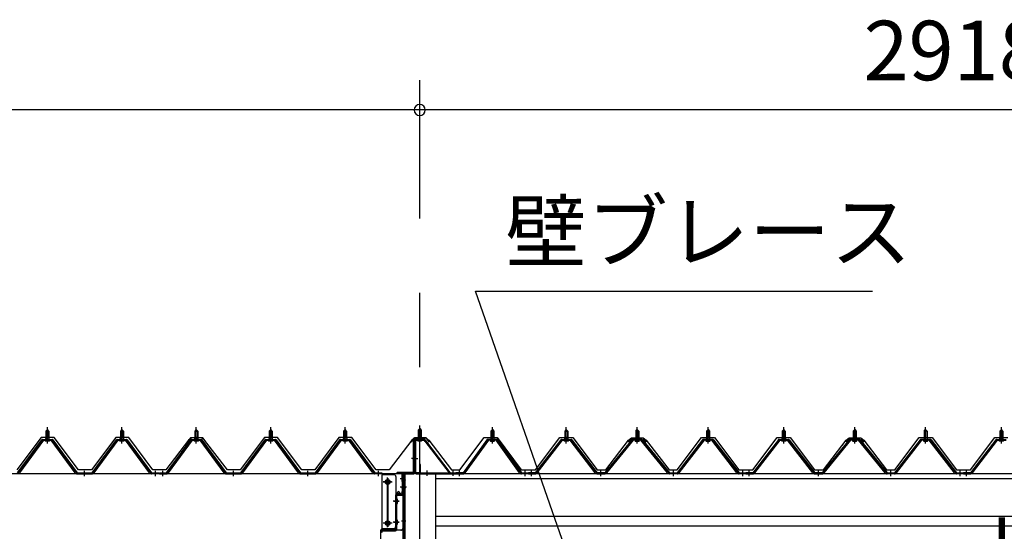
# Model space of a CAD drawing. Extents: x 868 to 32764, y 310 to 22484.
# Drawn here: x 16265 to 18911, y 8513 to 9889 of the extents above; entities that cross this region are included whole.
import ezdxf

# ---------------------------------------------------------------- set-up
doc = ezdxf.new("R2010")
doc.units = 0
doc.header["$LTSCALE"] = 80
doc.linetypes.add('1PL-M', pattern=[15, 12, -1, 1, -1])
doc.linetypes.add('CENTER2', pattern=[20, 12.5, -2.5, 2.5, -2.5])
doc.layers.get('0').update_dxf_attribs({"linetype": 'CONTINUOUS'})
for name, color, linetype in [('0-ケラバ水切り前左右', 191, 'CONTINUOUS'), ('0-パネル受けフレ-ム88-I', 3, 'CONTINUOUS'), ('0-パネル受けフレ-ムB-N', 1, 'CONTINUOUS'), ('0-ヨドル-フ88', 2, 'CONTINUOUS'), ('0-ヨドル-フ88前', 2, 'CONTINUOUS'), ('0-上枠62前左右', 1, 'CONTINUOUS'), ('0-桁取付金具P左右', 1, 'CONTINUOUS'), ('1-桁P28', 4, 'CONTINUOUS'), ('1-梁P取付金具A左右', 1, 'CONTINUOUS'), ('1-梁P後左右', 4, 'CONTINUOUS'), ('2-0', 7, 'CONTINUOUS'), ('SUNPOU', 4, 'CONTINUOUS')]:
    doc.layers.add(name, color=color, linetype=linetype)
doc.styles.get("Standard").update_dxf_attribs({"font": 'txt', "bigfont": 'BIGFONT'})

msp = doc.modelspace()

# ---------------------------------------------------------------- linework, layer by layer
at = {"color": 0, "linetype": 'BYBLOCK'}
for start, end in [(0, 180), (0, 180), (180, 0), (180, 0)]:
    msp.add_arc((17340, 9646.4), 15, start, end, dxfattribs=at)
at = {"layer": '0-ケラバ水切り前左右'}
for p, q in [((17323, 8672), (17323, 8759.5)), ((17324, 8672), (17324, 8759.5)), ((17352, 8761.5), (17325, 8761.5)), ((17352, 8760.5), (17325, 8760.5)), ((17352, 8760.5), (17352, 8761.5)), ((17322, 8671), (17279.5, 8671)), ((17322, 8670), (17279.5, 8670)), ((17291.5, 8669), (17279.5, 8669)), ((17292.5, 8647.5), (17292.5, 8668)), ((17293.5, 8647.5), (17293.5, 8668)), ((17294.5, 8652.5), (17293.5, 8652.5)), ((17294.5, 8647.5), (17294.5, 8652.5))]:
    msp.add_line(p, q, dxfattribs=at)
at = {"layer": '0-ケラバ水切り前左右', "color": 6, "linetype": '1PL-M'}
for p, q in [((17337, 8755.5), (17337, 8766.5)), ((17318, 8710), (17329, 8710)), ((17298.5, 8654.5), (17287.5, 8654.5))]:
    msp.add_line(p, q, dxfattribs=at)
at = {"layer": '0-ケラバ水切り前左右'}
for centre, radius, start, end in [((17325, 8759.5), 2, 90, 180), ((17325, 8759.5), 1, 90, 180), ((17279.5, 8670), 1, 90, 270), ((17291.5, 8668), 2, 0, 90), ((17291.5, 8668), 1, 0, 90), ((17322, 8672), 1, 270, 0), ((17322, 8672), 2, 270, 0), ((17293.5, 8647.5), 1, 180, 0)]:
    msp.add_arc(centre, radius, start, end, dxfattribs=at)
at = {"layer": '0-パネル受けフレ-ム88-I'}
for p, q in [((16339.6, 8786.9), (16335.6, 8782.9)), ((16343.6, 8782.9), (16339.6, 8786.9)), ((16539.6, 8786.9), (16535.6, 8782.9)), ((16543.6, 8782.9), (16539.6, 8786.9)), ((16739.6, 8786.9), (16735.6, 8782.9)), ((16743.6, 8782.9), (16739.6, 8786.9)), ((16939.6, 8786.9), (16935.6, 8782.9)), ((16943.6, 8782.9), (16939.6, 8786.9)), ((17139.6, 8786.9), (17135.6, 8782.9)), ((17143.6, 8782.9), (17139.6, 8786.9)), ((17531.3, 8782.9), (17535.3, 8786.9)), ((17535.3, 8786.9), (17539.3, 8782.9)), ((17733.8, 8786.9), (17729.8, 8782.9)), ((17737.8, 8782.9), (17733.8, 8786.9)), ((17920.3, 8782.9), (17924.3, 8786.9)), ((17924.3, 8786.9), (17928.3, 8782.9)), ((18110.8, 8782.9), (18114.8, 8786.9)), ((18114.8, 8786.9), (18118.8, 8782.9)), ((18318.3, 8786.9), (18314.3, 8782.9)), ((18322.3, 8782.9), (18318.3, 8786.9)), ((18504.8, 8782.9), (18508.8, 8786.9)), ((18508.8, 8786.9), (18512.8, 8782.9)), ((18695.3, 8782.9), (18699.3, 8786.9)), ((18699.3, 8786.9), (18703.3, 8782.9)), ((18902.8, 8786.9), (18898.8, 8782.9)), ((18906.8, 8782.9), (18902.8, 8786.9)), ((16259.6, 8670.2), (16324.9, 8759.3)), ((16261.4, 8668.8), (16326.7, 8757.9)), ((16265.1, 8670), (16329.6, 8757.9)), ((16326.7, 8760.2), (16352.4, 8760.2)), ((16326.7, 8757.9), (16352.4, 8757.9)), ((16345.5, 8761.2), (16333.7, 8761.2)), ((16333.7, 8761.2), (16333.7, 8760.2)), ((16335.3, 8765.2), (16335.3, 8761.2)), ((16343.8, 8765.2), (16335.3, 8765.2)), ((16335.6, 8782.9), (16335.6, 8765.2)), ((16335.6, 8782.9), (16343.6, 8782.9)), ((16336.6, 8782.9), (16336.2, 8783.5)), ((16336.6, 8782.9), (16336.6, 8765.2)), ((16342.6, 8782.9), (16342.9, 8783.5)), ((16342.6, 8782.9), (16342.6, 8765.2)), ((16343.6, 8782.9), (16343.6, 8765.2)), ((16343.8, 8765.2), (16343.8, 8761.2)), ((16345.5, 8760.2), (16345.5, 8761.2)), ((16414.1, 8670), (16349.6, 8757.9)), ((16352.4, 8757.9), (16417.7, 8668.8)), ((16354.3, 8759.3), (16419.6, 8670.2)), ((16459.6, 8670.2), (16524.9, 8759.3)), ((16461.4, 8668.8), (16526.7, 8757.9)), ((16465.1, 8670), (16529.6, 8757.9)), ((16526.7, 8760.2), (16552.4, 8760.2)), ((16526.7, 8757.9), (16552.4, 8757.9)), ((16545.5, 8761.2), (16533.7, 8761.2)), ((16533.7, 8761.2), (16533.7, 8760.2)), ((16535.3, 8765.2), (16535.3, 8761.2)), ((16543.8, 8765.2), (16535.3, 8765.2)), ((16535.6, 8782.9), (16535.6, 8765.2)), ((16535.6, 8782.9), (16543.6, 8782.9)), ((16536.6, 8782.9), (16536.2, 8783.5)), ((16536.6, 8782.9), (16536.6, 8765.2)), ((16542.6, 8782.9), (16542.9, 8783.5)), ((16542.6, 8782.9), (16542.6, 8765.2)), ((16543.6, 8782.9), (16543.6, 8765.2)), ((16543.8, 8765.2), (16543.8, 8761.2)), ((16545.5, 8760.2), (16545.5, 8761.2)), ((16614.1, 8670), (16549.6, 8757.9)), ((16552.4, 8757.9), (16617.7, 8668.8)), ((16554.3, 8759.3), (16619.6, 8670.2)), ((16659.6, 8670.2), (16724.9, 8759.3)), ((16661.4, 8668.8), (16726.7, 8757.9)), ((16665.1, 8670), (16729.6, 8757.9)), ((16726.7, 8760.2), (16752.4, 8760.2)), ((16726.7, 8757.9), (16752.4, 8757.9)), ((16745.5, 8761.2), (16733.7, 8761.2)), ((16733.7, 8761.2), (16733.7, 8760.2)), ((16735.3, 8765.2), (16735.3, 8761.2)), ((16743.8, 8765.2), (16735.3, 8765.2)), ((16735.6, 8782.9), (16735.6, 8765.2)), ((16735.6, 8782.9), (16743.6, 8782.9)), ((16736.6, 8782.9), (16736.2, 8783.5)), ((16736.6, 8782.9), (16736.6, 8765.2)), ((16742.6, 8782.9), (16742.9, 8783.5)), ((16742.6, 8782.9), (16742.6, 8765.2)), ((16743.6, 8782.9), (16743.6, 8765.2)), ((16743.8, 8765.2), (16743.8, 8761.2)), ((16745.5, 8760.2), (16745.5, 8761.2)), ((16814.1, 8670), (16749.6, 8757.9)), ((16752.4, 8757.9), (16817.7, 8668.8)), ((16754.3, 8759.3), (16819.6, 8670.2)), ((16859.6, 8670.2), (16924.9, 8759.3)), ((16861.4, 8668.8), (16926.7, 8757.9)), ((16865.1, 8670), (16929.6, 8757.9)), ((16926.7, 8760.2), (16952.4, 8760.2)), ((16926.7, 8757.9), (16952.4, 8757.9)), ((16945.5, 8761.2), (16933.7, 8761.2)), ((16933.7, 8761.2), (16933.7, 8760.2)), ((16935.3, 8765.2), (16935.3, 8761.2)), ((16943.8, 8765.2), (16935.3, 8765.2)), ((16935.6, 8782.9), (16935.6, 8765.2)), ((16935.6, 8782.9), (16943.6, 8782.9)), ((16936.6, 8782.9), (16936.2, 8783.5)), ((16936.6, 8782.9), (16936.6, 8765.2)), ((16942.6, 8782.9), (16942.9, 8783.5)), ((16942.6, 8782.9), (16942.6, 8765.2)), ((16943.6, 8782.9), (16943.6, 8765.2)), ((16943.8, 8765.2), (16943.8, 8761.2)), ((16945.5, 8760.2), (16945.5, 8761.2)), ((17014.1, 8670), (16949.6, 8757.9)), ((16952.4, 8757.9), (17017.7, 8668.8)), ((16954.3, 8759.3), (17019.6, 8670.2)), ((17059.6, 8670.2), (17124.9, 8759.3)), ((17061.4, 8668.8), (17126.7, 8757.9)), ((17065.1, 8670), (17129.6, 8757.9)), ((17126.7, 8760.2), (17152.4, 8760.2)), ((17126.7, 8757.9), (17152.4, 8757.9)), ((17145.5, 8761.2), (17133.7, 8761.2)), ((17133.7, 8761.2), (17133.7, 8760.2)), ((17135.3, 8765.2), (17135.3, 8761.2)), ((17143.8, 8765.2), (17135.3, 8765.2)), ((17135.6, 8782.9), (17135.6, 8765.2)), ((17135.6, 8782.9), (17143.6, 8782.9)), ((17136.6, 8782.9), (17136.2, 8783.5)), ((17136.6, 8782.9), (17136.6, 8765.2)), ((17142.6, 8782.9), (17142.9, 8783.5)), ((17142.6, 8782.9), (17142.6, 8765.2)), ((17143.6, 8782.9), (17143.6, 8765.2)), ((17143.8, 8765.2), (17143.8, 8761.2)), ((17145.5, 8760.2), (17145.5, 8761.2)), ((17214.1, 8670), (17149.6, 8757.9)), ((17152.4, 8757.9), (17217.7, 8668.8)), ((17154.3, 8759.3), (17219.6, 8670.2)), ((17520.6, 8759.3), (17457, 8670.2)), ((17522.4, 8757.9), (17458.9, 8668.8)), ((17462.5, 8670), (17525.3, 8757.9)), ((17548.1, 8760.2), (17522.4, 8760.2)), ((17548.1, 8757.9), (17522.4, 8757.9)), ((17529.4, 8760.2), (17529.4, 8761.2)), ((17529.4, 8761.2), (17541.2, 8761.2)), ((17531, 8765.2), (17531, 8761.2)), ((17531, 8765.2), (17539.5, 8765.2)), ((17531.3, 8782.9), (17531.3, 8765.2)), ((17539.3, 8782.9), (17531.3, 8782.9)), ((17532.3, 8782.9), (17531.9, 8783.5)), ((17532.3, 8782.9), (17532.3, 8765.2)), ((17538.3, 8782.9), (17538.6, 8783.5)), ((17538.3, 8782.9), (17538.3, 8765.2)), ((17539.3, 8782.9), (17539.3, 8765.2)), ((17539.5, 8765.2), (17539.5, 8761.2)), ((17541.2, 8761.2), (17541.2, 8760.2)), ((17608, 8670), (17545.3, 8757.9)), ((17548.1, 8757.9), (17611.7, 8668.8)), ((17550, 8759.3), (17613.5, 8670.2)), ((17719.1, 8759.3), (17650.5, 8670.2)), ((17720.9, 8757.9), (17652.4, 8668.8)), ((17656, 8670), (17723.8, 8757.9)), ((17720.9, 8760.2), (17746.6, 8760.2)), ((17720.9, 8757.9), (17746.6, 8757.9)), ((17739.7, 8761.2), (17727.9, 8761.2)), ((17727.9, 8761.2), (17727.9, 8760.2)), ((17729.5, 8765.2), (17729.5, 8761.2)), ((17738, 8765.2), (17729.5, 8765.2)), ((17729.8, 8782.9), (17729.8, 8765.2)), ((17729.8, 8782.9), (17737.8, 8782.9)), ((17730.8, 8782.9), (17730.4, 8783.5)), ((17730.8, 8782.9), (17730.8, 8765.2)), ((17736.8, 8782.9), (17737.1, 8783.5)), ((17736.8, 8782.9), (17736.8, 8765.2)), ((17737.8, 8782.9), (17737.8, 8765.2)), ((17738, 8765.2), (17738, 8761.2)), ((17739.7, 8760.2), (17739.7, 8761.2)), ((17811.5, 8670), (17743.8, 8757.9)), ((17746.6, 8757.9), (17815.2, 8668.8)), ((17748.5, 8759.3), (17817, 8670.2)), ((17909.6, 8759.3), (17837, 8670.2)), ((17911.4, 8757.9), (17838.9, 8668.8)), ((17842.5, 8670), (17914.3, 8757.9)), ((17937.1, 8760.2), (17911.4, 8760.2)), ((17937.1, 8757.9), (17911.4, 8757.9)), ((17918.4, 8760.2), (17918.4, 8761.2)), ((17918.4, 8761.2), (17930.2, 8761.2)), ((17920, 8765.2), (17920, 8761.2)), ((17920, 8765.2), (17928.5, 8765.2)), ((17920.3, 8782.9), (17920.3, 8765.2)), ((17928.3, 8782.9), (17920.3, 8782.9)), ((17921.3, 8782.9), (17920.9, 8783.5)), ((17921.3, 8782.9), (17921.3, 8765.2)), ((17927.3, 8782.9), (17927.6, 8783.5)), ((17927.3, 8782.9), (17927.3, 8765.2)), ((17928.3, 8782.9), (17928.3, 8765.2)), ((17928.5, 8765.2), (17928.5, 8761.2)), ((17930.2, 8761.2), (17930.2, 8760.2)), ((18006, 8670), (17934.3, 8757.9)), ((17937.1, 8757.9), (18009.7, 8668.8)), ((17939, 8759.3), (18011.5, 8670.2)), ((18100.1, 8759.3), (18031.5, 8670.2)), ((18101.9, 8757.9), (18033.4, 8668.8)), ((18037, 8670), (18104.8, 8757.9)), ((18127.6, 8760.2), (18101.9, 8760.2)), ((18127.6, 8757.9), (18101.9, 8757.9)), ((18108.9, 8760.2), (18108.9, 8761.2)), ((18108.9, 8761.2), (18120.7, 8761.2)), ((18110.5, 8765.2), (18110.5, 8761.2)), ((18110.5, 8765.2), (18119, 8765.2)), ((18110.8, 8782.9), (18110.8, 8765.2)), ((18118.8, 8782.9), (18110.8, 8782.9)), ((18111.8, 8782.9), (18111.4, 8783.5)), ((18111.8, 8782.9), (18111.8, 8765.2)), ((18117.8, 8782.9), (18118.1, 8783.5)), ((18117.8, 8782.9), (18117.8, 8765.2)), ((18118.8, 8782.9), (18118.8, 8765.2)), ((18119, 8765.2), (18119, 8761.2)), ((18120.7, 8761.2), (18120.7, 8760.2)), ((18192.5, 8670), (18124.8, 8757.9)), ((18127.6, 8757.9), (18196.2, 8668.8)), ((18129.5, 8759.3), (18198, 8670.2)), ((18303.6, 8759.3), (18235, 8670.2)), ((18305.4, 8757.9), (18236.9, 8668.8)), ((18240.5, 8670), (18308.3, 8757.9)), ((18305.4, 8760.2), (18331.1, 8760.2)), ((18305.4, 8757.9), (18331.1, 8757.9)), ((18324.2, 8761.2), (18312.4, 8761.2)), ((18312.4, 8761.2), (18312.4, 8760.2)), ((18314, 8765.2), (18314, 8761.2)), ((18322.5, 8765.2), (18314, 8765.2)), ((18314.3, 8782.9), (18314.3, 8765.2)), ((18314.3, 8782.9), (18322.3, 8782.9)), ((18315.3, 8782.9), (18314.9, 8783.5)), ((18315.3, 8782.9), (18315.3, 8765.2)), ((18321.3, 8782.9), (18321.6, 8783.5)), ((18321.3, 8782.9), (18321.3, 8765.2)), ((18322.3, 8782.9), (18322.3, 8765.2)), ((18322.5, 8765.2), (18322.5, 8761.2)), ((18324.2, 8760.2), (18324.2, 8761.2)), ((18396, 8670), (18328.3, 8757.9)), ((18331.1, 8757.9), (18399.7, 8668.8)), ((18333, 8759.3), (18401.5, 8670.2)), ((18494.1, 8759.3), (18421.5, 8670.2)), ((18495.9, 8757.9), (18423.4, 8668.8)), ((18427, 8670), (18498.8, 8757.9)), ((18521.6, 8760.2), (18495.9, 8760.2)), ((18521.6, 8757.9), (18495.9, 8757.9)), ((18502.9, 8760.2), (18502.9, 8761.2)), ((18502.9, 8761.2), (18514.7, 8761.2)), ((18504.5, 8765.2), (18504.5, 8761.2)), ((18504.5, 8765.2), (18513, 8765.2)), ((18504.8, 8782.9), (18504.8, 8765.2)), ((18512.8, 8782.9), (18504.8, 8782.9)), ((18505.8, 8782.9), (18505.4, 8783.5)), ((18505.8, 8782.9), (18505.8, 8765.2)), ((18511.8, 8782.9), (18512.1, 8783.5)), ((18511.8, 8782.9), (18511.8, 8765.2)), ((18512.8, 8782.9), (18512.8, 8765.2)), ((18513, 8765.2), (18513, 8761.2)), ((18514.7, 8761.2), (18514.7, 8760.2)), ((18590.5, 8670), (18518.8, 8757.9)), ((18521.6, 8757.9), (18594.2, 8668.8)), ((18523.5, 8759.3), (18596, 8670.2)), ((18684.6, 8759.3), (18616, 8670.2)), ((18686.4, 8757.9), (18617.9, 8668.8)), ((18621.5, 8670), (18689.3, 8757.9)), ((18712.1, 8760.2), (18686.4, 8760.2)), ((18712.1, 8757.9), (18686.4, 8757.9)), ((18693.4, 8760.2), (18693.4, 8761.2)), ((18693.4, 8761.2), (18705.2, 8761.2)), ((18695, 8765.2), (18695, 8761.2)), ((18695, 8765.2), (18703.5, 8765.2)), ((18695.3, 8782.9), (18695.3, 8765.2)), ((18703.3, 8782.9), (18695.3, 8782.9)), ((18696.3, 8782.9), (18695.9, 8783.5)), ((18696.3, 8782.9), (18696.3, 8765.2)), ((18702.3, 8782.9), (18702.6, 8783.5)), ((18702.3, 8782.9), (18702.3, 8765.2)), ((18703.3, 8782.9), (18703.3, 8765.2)), ((18703.5, 8765.2), (18703.5, 8761.2)), ((18705.2, 8761.2), (18705.2, 8760.2)), ((18777, 8670), (18709.3, 8757.9)), ((18712.1, 8757.9), (18780.7, 8668.8)), ((18714, 8759.3), (18782.5, 8670.2)), ((18888.1, 8759.3), (18819.5, 8670.2)), ((18889.9, 8757.9), (18821.4, 8668.8)), ((18825, 8670), (18892.8, 8757.9)), ((18889.9, 8760.2), (18915.6, 8760.2)), ((18889.9, 8757.9), (18915.6, 8757.9)), ((18908.7, 8761.2), (18896.9, 8761.2)), ((18896.9, 8761.2), (18896.9, 8760.2)), ((18898.5, 8765.2), (18898.5, 8761.2)), ((18907, 8765.2), (18898.5, 8765.2)), ((18898.8, 8782.9), (18898.8, 8765.2)), ((18898.8, 8782.9), (18906.8, 8782.9)), ((18899.8, 8782.9), (18899.4, 8783.5)), ((18899.8, 8782.9), (18899.8, 8765.2)), ((18905.8, 8782.9), (18906.1, 8783.5)), ((18905.8, 8782.9), (18905.8, 8765.2)), ((18906.8, 8782.9), (18906.8, 8765.2)), ((18907, 8765.2), (18907, 8761.2)), ((18908.7, 8760.2), (18908.7, 8761.2)), ((16344.6, 8755.9), (16334.6, 8755.9)), ((16544.6, 8755.9), (16534.6, 8755.9)), ((16744.6, 8755.9), (16734.6, 8755.9)), ((16944.6, 8755.9), (16934.6, 8755.9)), ((17144.6, 8755.9), (17134.6, 8755.9)), ((17530.3, 8755.9), (17540.3, 8755.9)), ((17738.8, 8755.9), (17728.8, 8755.9)), ((17919.3, 8755.9), (17929.3, 8755.9)), ((18109.8, 8755.9), (18119.8, 8755.9)), ((18323.3, 8755.9), (18313.3, 8755.9)), ((18503.8, 8755.9), (18513.8, 8755.9)), ((18694.3, 8755.9), (18704.3, 8755.9)), ((18907.8, 8755.9), (18897.8, 8755.9)), ((16419.6, 8667.9), (16418.1, 8667.9)), ((16419.6, 8670.2), (16459.6, 8670.2)), ((16419.6, 8667.9), (16459.6, 8667.9)), ((16435.6, 8667.9), (16435.6, 8670.2)), ((16443.6, 8667.9), (16443.6, 8670.2)), ((16459.6, 8667.9), (16461.1, 8667.9)), ((16619.6, 8667.9), (16618.1, 8667.9)), ((16619.6, 8670.2), (16638.6, 8670.2)), ((16638.6, 8667.9), (16619.6, 8667.9)), ((16625.6, 8667.9), (16625.6, 8670.2)), ((16633.6, 8667.9), (16633.6, 8670.2)), ((16638.6, 8670.2), (16638.6, 8667.9)), ((16640.6, 8670.2), (16659.6, 8670.2)), ((16640.6, 8667.9), (16640.6, 8670.2)), ((16640.6, 8667.9), (16659.6, 8667.9)), ((16645.6, 8667.9), (16645.6, 8670.2)), ((16653.6, 8667.9), (16653.6, 8670.2)), ((16659.6, 8667.9), (16661.1, 8667.9)), ((16819.6, 8667.9), (16818.1, 8667.9)), ((16819.6, 8670.2), (16859.6, 8670.2)), ((16819.6, 8667.9), (16859.6, 8667.9)), ((16835.6, 8667.9), (16835.6, 8670.2)), ((16843.6, 8667.9), (16843.6, 8670.2)), ((16859.6, 8667.9), (16861.1, 8667.9)), ((17019.6, 8667.9), (17018.1, 8667.9)), ((17019.6, 8670.2), (17059.6, 8670.2)), ((17019.6, 8667.9), (17059.6, 8667.9)), ((17035.6, 8667.9), (17035.6, 8670.2)), ((17043.6, 8667.9), (17043.6, 8670.2)), ((17059.6, 8667.9), (17061.1, 8667.9)), ((17219.6, 8667.9), (17218.1, 8667.9)), ((17219.6, 8670.2), (17238.6, 8670.2)), ((17238.6, 8667.9), (17219.6, 8667.9)), ((17225.6, 8667.9), (17225.6, 8670.2)), ((17233.6, 8667.9), (17233.6, 8670.2)), ((17238.6, 8670.2), (17238.6, 8667.9)), ((17457, 8670.2), (17438, 8670.2)), ((17438, 8670.2), (17438, 8667.9)), ((17438, 8667.9), (17457, 8667.9)), ((17443, 8667.9), (17443, 8670.2)), ((17451, 8667.9), (17451, 8670.2)), ((17457, 8667.9), (17458.5, 8667.9)), ((17613.5, 8667.9), (17612, 8667.9)), ((17613.5, 8670.2), (17632.5, 8670.2)), ((17632.5, 8667.9), (17613.5, 8667.9)), ((17619.5, 8667.9), (17619.5, 8670.2)), ((17627.5, 8667.9), (17627.5, 8670.2)), ((17650.5, 8670.2), (17632, 8670.2)), ((17632, 8667.9), (17632, 8670.2)), ((17632, 8667.9), (17650.5, 8667.9)), ((17632.5, 8670.2), (17632.5, 8667.9)), ((17636.5, 8667.9), (17636.5, 8670.2)), ((17644.5, 8667.9), (17644.5, 8670.2)), ((17650.5, 8667.9), (17652, 8667.9)), ((17817, 8667.9), (17815.5, 8667.9)), ((17837, 8670.2), (17817, 8670.2)), ((17817, 8667.9), (17837, 8667.9)), ((17823, 8667.9), (17823, 8670.2)), ((17831, 8667.9), (17831, 8670.2)), ((17837, 8667.9), (17838.5, 8667.9)), ((18011.5, 8667.9), (18010, 8667.9)), ((18011.5, 8670.2), (18031.5, 8670.2)), ((18031.5, 8667.9), (18011.5, 8667.9)), ((18017.5, 8667.9), (18017.5, 8670.2)), ((18025.5, 8667.9), (18025.5, 8670.2)), ((18031.5, 8667.9), (18033, 8667.9)), ((18198, 8667.9), (18196.5, 8667.9)), ((18198, 8670.2), (18216.5, 8670.2)), ((18216.5, 8667.9), (18198, 8667.9)), ((18204, 8667.9), (18204, 8670.2)), ((18212, 8667.9), (18212, 8670.2)), ((18216.5, 8667.9), (18216.5, 8670.2)), ((18235, 8670.2), (18216.5, 8670.2)), ((18216.5, 8667.9), (18216.5, 8670.2)), ((18216.5, 8667.9), (18235, 8667.9)), ((18221, 8667.9), (18221, 8670.2)), ((18229, 8667.9), (18229, 8670.2)), ((18235, 8667.9), (18236.5, 8667.9)), ((18401.5, 8667.9), (18400, 8667.9)), ((18421.5, 8670.2), (18401.5, 8670.2)), ((18401.5, 8667.9), (18421.5, 8667.9)), ((18407.5, 8667.9), (18407.5, 8670.2)), ((18415.5, 8667.9), (18415.5, 8670.2)), ((18421.5, 8667.9), (18423, 8667.9)), ((18596, 8667.9), (18594.5, 8667.9)), ((18596, 8670.2), (18616, 8670.2)), ((18616, 8667.9), (18596, 8667.9)), ((18602, 8667.9), (18602, 8670.2)), ((18610, 8667.9), (18610, 8670.2)), ((18616, 8667.9), (18617.5, 8667.9)), ((18782.5, 8667.9), (18781, 8667.9)), ((18782.5, 8670.2), (18801, 8670.2)), ((18801, 8667.9), (18782.5, 8667.9)), ((18788.5, 8667.9), (18788.5, 8670.2)), ((18796.5, 8667.9), (18796.5, 8670.2)), ((18801, 8667.9), (18801, 8670.2)), ((18819.5, 8670.2), (18801, 8670.2)), ((18801, 8667.9), (18801, 8670.2)), ((18801, 8667.9), (18819.5, 8667.9)), ((18805.5, 8667.9), (18805.5, 8670.2)), ((18813.5, 8667.9), (18813.5, 8670.2)), ((18819.5, 8667.9), (18821, 8667.9))]:
    msp.add_line(p, q, dxfattribs=at)
at = {"layer": '0-パネル受けフレ-ム88-I', "color": 6, "linetype": '1PL-M'}
for p, q in [((16339.6, 8749.6), (16339.6, 8792.9)), ((16539.6, 8749.6), (16539.6, 8792.9)), ((16739.6, 8749.6), (16739.6, 8792.9)), ((16939.6, 8749.6), (16939.6, 8792.9)), ((17139.6, 8749.6), (17139.6, 8792.9)), ((17535.3, 8749.6), (17535.3, 8792.9)), ((17733.8, 8749.6), (17733.8, 8792.9)), ((17924.3, 8749.6), (17924.3, 8792.9)), ((18114.8, 8749.6), (18114.8, 8792.9)), ((18318.3, 8749.6), (18318.3, 8792.9)), ((18508.8, 8749.6), (18508.8, 8792.9)), ((18699.3, 8749.6), (18699.3, 8792.9)), ((18902.8, 8749.6), (18902.8, 8792.9)), ((16439.6, 8661.9), (16439.6, 8676.2)), ((16629.6, 8661.9), (16629.6, 8676.2)), ((16649.6, 8661.9), (16649.6, 8676.2)), ((16839.6, 8661.9), (16839.6, 8676.2)), ((17039.6, 8661.9), (17039.6, 8676.2)), ((17229.6, 8661.9), (17229.6, 8676.2)), ((17447, 8661.9), (17447, 8676.2)), ((17623.5, 8661.9), (17623.5, 8676.2)), ((17640.5, 8661.9), (17640.5, 8676.2)), ((17827, 8661.9), (17827, 8676.2)), ((18021.5, 8661.9), (18021.5, 8676.2)), ((18208, 8661.9), (18208, 8676.2)), ((18225, 8661.9), (18225, 8676.2)), ((18411.5, 8661.9), (18411.5, 8676.2)), ((18606, 8661.9), (18606, 8676.2)), ((18792.5, 8661.9), (18792.5, 8676.2)), ((18809.5, 8661.9), (18809.5, 8676.2))]:
    msp.add_line(p, q, dxfattribs=at)
at = {"layer": '0-パネル受けフレ-ム88-I'}
for centre, radius, start, end in [((16326.7, 8757.9), 2.3, 90, 143.1301), ((16334.6, 8756.9), 1, 90, 270), ((16344.6, 8756.9), 1, 270, 90), ((16352.4, 8757.9), 2.3, 36.8699, 90), ((16526.7, 8757.9), 2.3, 90, 143.1301), ((16534.6, 8756.9), 1, 90, 270), ((16544.6, 8756.9), 1, 270, 90), ((16552.4, 8757.9), 2.3, 36.8699, 90), ((16726.7, 8757.9), 2.3, 90, 143.1301), ((16734.6, 8756.9), 1, 90, 270), ((16744.6, 8756.9), 1, 270, 90), ((16752.4, 8757.9), 2.3, 36.8699, 90), ((16926.7, 8757.9), 2.3, 90, 143.1301), ((16934.6, 8756.9), 1, 90, 270), ((16944.6, 8756.9), 1, 270, 90), ((16952.4, 8757.9), 2.3, 36.8699, 90), ((17126.7, 8757.9), 2.3, 90, 143.1301), ((17134.6, 8756.9), 1, 90, 270), ((17144.6, 8756.9), 1, 270, 90), ((17152.4, 8757.9), 2.3, 36.8699, 90), ((17522.4, 8757.9), 2.3, 90, 143.1301), ((17530.3, 8756.9), 1, 90, 270), ((17540.3, 8756.9), 1, 270, 90), ((17548.1, 8757.9), 2.3, 36.8699, 90), ((17720.9, 8757.9), 2.3, 90, 143.1301), ((17728.8, 8756.9), 1, 90, 270), ((17738.8, 8756.9), 1, 270, 90), ((17746.6, 8757.9), 2.3, 36.8699, 90), ((17911.4, 8757.9), 2.3, 90, 143.1301), ((17919.3, 8756.9), 1, 90, 270), ((17929.3, 8756.9), 1, 270, 90), ((17937.1, 8757.9), 2.3, 36.8699, 90), ((18101.9, 8757.9), 2.3, 90, 143.1301), ((18109.8, 8756.9), 1, 90, 270), ((18119.8, 8756.9), 1, 270, 90), ((18127.6, 8757.9), 2.3, 36.8699, 90), ((18305.4, 8757.9), 2.3, 90, 143.1301), ((18313.3, 8756.9), 1, 90, 270), ((18323.3, 8756.9), 1, 270, 90), ((18331.1, 8757.9), 2.3, 36.8699, 90), ((18495.9, 8757.9), 2.3, 90, 143.1301), ((18503.8, 8756.9), 1, 90, 270), ((18513.8, 8756.9), 1, 270, 90), ((18521.6, 8757.9), 2.3, 36.8699, 90), ((18686.4, 8757.9), 2.3, 90, 143.1301), ((18694.3, 8756.9), 1, 90, 270), ((18704.3, 8756.9), 1, 270, 90), ((18712.1, 8757.9), 2.3, 36.8699, 90), ((18889.9, 8757.9), 2.3, 90, 143.1301), ((18897.8, 8756.9), 1, 90, 270), ((18907.8, 8756.9), 1, 270, 90), ((16418.1, 8672.9), 5, 216.2474, 270), ((16419.6, 8670.2), 2.3, 216.2474, 270), ((16459.6, 8670.2), 2.3, 270, 323.7526), ((16461.1, 8672.9), 5, 270, 323.7526), ((16618.1, 8672.9), 5, 216.2474, 270), ((16619.6, 8670.2), 2.3, 216.2474, 270), ((16659.6, 8670.2), 2.3, 270, 323.7526), ((16661.1, 8672.9), 5, 270, 323.7526), ((16818.1, 8672.9), 5, 216.2474, 270), ((16819.6, 8670.2), 2.3, 216.2474, 270), ((16859.6, 8670.2), 2.3, 270, 323.7526), ((16861.1, 8672.9), 5, 270, 323.7526), ((17018.1, 8672.9), 5, 216.2474, 270), ((17019.6, 8670.2), 2.3, 216.2474, 270), ((17059.6, 8670.2), 2.3, 270, 323.7526), ((17061.1, 8672.9), 5, 270, 323.7526), ((17218.1, 8672.9), 5, 216.2474, 270), ((17219.6, 8670.2), 2.3, 216.2474, 270), ((17457, 8670.2), 2.3, 270, 323.7526), ((17458.5, 8672.9), 5, 270, 323.7526), ((17612, 8672.9), 5, 216.2474, 270), ((17613.5, 8670.2), 2.3, 216.2474, 270), ((17650.5, 8670.2), 2.3, 270, 323.7526), ((17652, 8672.9), 5, 270, 323.7526), ((17815.5, 8672.9), 5, 216.2474, 270), ((17817, 8670.2), 2.3, 216.2474, 270), ((17837, 8670.2), 2.3, 270, 323.7526), ((17838.5, 8672.9), 5, 270, 323.7526), ((18010, 8672.9), 5, 216.2474, 270), ((18011.5, 8670.2), 2.3, 216.2474, 270), ((18031.5, 8670.2), 2.3, 270, 323.7526), ((18033, 8672.9), 5, 270, 323.7526), ((18196.5, 8672.9), 5, 216.2474, 270), ((18198, 8670.2), 2.3, 216.2474, 270), ((18235, 8670.2), 2.3, 270, 323.7526), ((18236.5, 8672.9), 5, 270, 323.7526), ((18400, 8672.9), 5, 216.2474, 270), ((18401.5, 8670.2), 2.3, 216.2474, 270), ((18421.5, 8670.2), 2.3, 270, 323.7526), ((18423, 8672.9), 5, 270, 323.7526), ((18594.5, 8672.9), 5, 216.2474, 270), ((18596, 8670.2), 2.3, 216.2474, 270), ((18616, 8670.2), 2.3, 270, 323.7526), ((18617.5, 8672.9), 5, 270, 323.7526), ((18781, 8672.9), 5, 216.2474, 270), ((18782.5, 8670.2), 2.3, 216.2474, 270), ((18819.5, 8670.2), 2.3, 270, 323.7526), ((18821, 8672.9), 5, 270, 323.7526)]:
    msp.add_arc(centre, radius, start, end, dxfattribs=at)
at = {"layer": '0-パネル受けフレ-ムB-N'}
for p, q in [((17336, 8785.4), (17340, 8789.4)), ((17344, 8785.4), (17336, 8785.4)), ((17336, 8785.4), (17336, 8759.4)), ((17340, 8789.4), (17344, 8785.4)), ((17344, 8785.4), (17344, 8759.4)), ((17351.7, 8759.4), (17330.2, 8759.4)), ((17355.3, 8757.4), (17420.5, 8671.6)), ((17326, 8755.2), (17326, 8672.1)), ((17328.3, 8755.2), (17328.3, 8672.1)), ((17351.7, 8757.1), (17330.2, 8757.1)), ((17335, 8756.1), (17334, 8757.1)), ((17335, 8756.1), (17345, 8756.1)), ((17345, 8756.1), (17346, 8757.1)), ((17353.4, 8756), (17418.7, 8670.2)), ((17330.2, 8670.2), (17438, 8670.2)), ((17330.2, 8667.9), (17438, 8667.9)), ((17418.7, 8670.2), (17420.5, 8671.6)), ((17438, 8670.2), (17438, 8667.9))]:
    msp.add_line(p, q, dxfattribs=at)
at = {"layer": '0-パネル受けフレ-ムB-N', "color": 6}
for p, q in [((17337, 8785.4), (17337, 8759.4)), ((17343, 8785.4), (17343, 8759.4))]:
    msp.add_line(p, q, dxfattribs=at)
at = {"layer": '0-パネル受けフレ-ムB-N', "color": 6, "linetype": '1PL-M'}
for p, q in [((17340, 8747.3), (17340, 8798)), ((17334.6, 8707.9), (17320.6, 8707.9)), ((17360, 8662.5), (17360, 8676.5)), ((17430, 8662.5), (17430, 8676.5))]:
    msp.add_line(p, q, dxfattribs=at)
at = {"layer": '0-パネル受けフレ-ムB-N'}
for centre, radius, start, end in [((17330.2, 8755.2), 4.2, 90, 180), ((17351.7, 8755.2), 4.2, 31.2547, 90), ((17330.2, 8755.2), 1.9, 90, 180), ((17351.7, 8755.2), 1.9, 31.2547, 90), ((17330.2, 8672.1), 4.2, 180, 270), ((17330.2, 8672.1), 1.9, 180, 270)]:
    msp.add_arc(centre, radius, start, end, dxfattribs=at)
at = {"layer": '0-パネル受けフレ-ムB-N', "color": 0, "linetype": 'BYBLOCK'}
for p in [(17353.4, 8756), (17330.2, 8670.2), (17418.7, 8670.2), (17438, 8670.2)]:
    msp.add_point(p, dxfattribs=at)
at = {"layer": '0-ヨドル-フ88'}
for p, q in [((17316.7, 8752.7), (17325.8, 8764.7)), ((17325.8, 8764.7), (17356.3, 8764.7)), ((17356.3, 8764.7), (17364.1, 8758.4)), ((17364.1, 8758.4), (17425.3, 8678.2)), ((17447.5, 8678.2), (17512.8, 8765.7)), ((17512.8, 8765.7), (17547.8, 8765.7)), ((17547.8, 8765.7), (17613, 8678.2)), ((17651, 8678.2), (17716.3, 8765.7)), ((17716.3, 8765.7), (17751.3, 8765.7)), ((17751.3, 8765.7), (17816.5, 8678.2)), ((17840, 8678.2), (17901.2, 8758.4)), ((17901.2, 8758.4), (17909, 8764.7)), ((17901.2, 8752.7), (17910.3, 8764.7)), ((17909, 8764.7), (17939.5, 8764.7)), ((17910.3, 8764.7), (17940.8, 8764.7)), ((17939.5, 8764.7), (17948.6, 8752.7)), ((17940.8, 8764.7), (17948.6, 8758.4)), ((17948.6, 8758.4), (18009.8, 8678.2)), ((18032, 8678.2), (18097.3, 8765.7)), ((18097.3, 8765.7), (18132.3, 8765.7)), ((18132.3, 8765.7), (18197.5, 8678.2)), ((18235.5, 8678.2), (18300.8, 8765.7)), ((18300.8, 8765.7), (18335.8, 8765.7)), ((18335.8, 8765.7), (18401, 8678.2)), ((18424.5, 8678.2), (18485.7, 8758.4)), ((18485.7, 8758.4), (18493.5, 8764.7)), ((18485.7, 8752.7), (18494.8, 8764.7)), ((18493.5, 8764.7), (18524, 8764.7)), ((18494.8, 8764.7), (18525.3, 8764.7)), ((18524, 8764.7), (18533.1, 8752.7)), ((18525.3, 8764.7), (18533.1, 8758.4)), ((18533.1, 8758.4), (18594.3, 8678.2)), ((18616.5, 8678.2), (18681.8, 8765.7)), ((18681.8, 8765.7), (18716.8, 8765.7)), ((18716.8, 8765.7), (18782, 8678.2)), ((18820, 8678.2), (18885.3, 8765.7)), ((18885.3, 8765.7), (18920.3, 8765.7)), ((17425.3, 8678.2), (17447.5, 8678.2)), ((17613, 8678.2), (17651, 8678.2)), ((17816.5, 8678.2), (17840, 8678.2)), ((18009.8, 8678.2), (18032, 8678.2)), ((18197.5, 8678.2), (18235.5, 8678.2)), ((18401, 8678.2), (18424.5, 8678.2)), ((18594.3, 8678.2), (18616.5, 8678.2)), ((18782, 8678.2), (18820, 8678.2))]:
    msp.add_line(p, q, dxfattribs=at)
at = {"layer": '0-ヨドル-フ88前', "linetype": 'CONTINUOUS'}
for p, q in [((16323, 8765.7), (16257.7, 8678.2)), ((16358, 8765.7), (16323, 8765.7)), ((16423.2, 8678.2), (16358, 8765.7)), ((16523, 8765.7), (16457.7, 8678.2)), ((16558, 8765.7), (16523, 8765.7)), ((16623.2, 8678.2), (16558, 8765.7)), ((16718.9, 8758.4), (16657.7, 8678.2)), ((16723.7, 8764.7), (16714.7, 8752.7)), ((16726.7, 8764.7), (16718.9, 8758.4)), ((16754.2, 8764.7), (16723.7, 8764.7)), ((16757.2, 8764.7), (16726.7, 8764.7)), ((16762, 8758.4), (16754.2, 8764.7)), ((16766.3, 8752.7), (16757.2, 8764.7)), ((16823.2, 8678.2), (16762, 8758.4)), ((16923, 8765.7), (16857.7, 8678.2)), ((16958, 8765.7), (16923, 8765.7)), ((17023.2, 8678.2), (16958, 8765.7)), ((17123, 8765.7), (17057.7, 8678.2)), ((17158, 8765.7), (17123, 8765.7)), ((17223.2, 8678.2), (17158, 8765.7)), ((17318.9, 8758.4), (17257.7, 8678.2)), ((17326.7, 8764.7), (17318.9, 8758.4)), ((17357.2, 8764.7), (17326.7, 8764.7)), ((17366.3, 8752.7), (17357.2, 8764.7)), ((16457.7, 8678.2), (16423.2, 8678.2)), ((16657.7, 8678.2), (16623.2, 8678.2)), ((16857.7, 8678.2), (16823.2, 8678.2)), ((17057.7, 8678.2), (17023.2, 8678.2)), ((17257.7, 8678.2), (17223.2, 8678.2))]:
    msp.add_line(p, q, dxfattribs=at)
at = {"layer": '0-上枠62前左右'}
for p, q in [((17342.4, 8693), (17341.4, 8693)), ((17341.4, 8671), (17341.4, 8693)), ((17342.4, 8671), (17342.4, 8693)), ((17296.4, 8668), (17296.4, 8334.4)), ((17297.4, 8668), (17297.4, 8334.4)), ((17297.9, 8661.9), (17298.1, 8661.9)), ((17297.9, 8660.9), (17298.1, 8660.9)), ((17340.4, 8670), (17298.4, 8670)), ((17340.4, 8669), (17298.4, 8669)), ((17298.6, 8660.4), (17298.6, 8649.9)), ((17299.6, 8657.9), (17298.6, 8657.9)), ((17298.7, 8654.2), (17299.9, 8650.5)), ((17299.6, 8660.4), (17299.6, 8654.6)), ((17299.6, 8654.6), (17300.9, 8650.8)), ((17298.6, 8649.9), (17299.6, 8646.9)), ((17299.9, 8650.5), (17299.6, 8646.9)), ((17300.6, 8647.2), (17299.6, 8646.9)), ((17300.9, 8650.8), (17299.9, 8650.5)), ((17300.6, 8647.2), (17300.9, 8650.8))]:
    msp.add_line(p, q, dxfattribs=at)
at = {"layer": '0-上枠62前左右', "color": 6, "linetype": '1PL-M'}
for p, q in [((17291.4, 8630.9), (17302.4, 8630.9)), ((17291.4, 8540.9), (17302.4, 8540.9))]:
    msp.add_line(p, q, dxfattribs=at)
at = {"layer": '0-上枠62前左右'}
for centre, radius, start, end in [((17298.4, 8668), 2, 90, 180), ((17297.9, 8662.4), 1.5, 180, 250.5288), ((17298.4, 8668), 1, 90, 180), ((17297.9, 8662.4), 0.5, 180, 270), ((17297.9, 8662.4), 1.5, 250.5288, 270), ((17298.1, 8660.4), 1.5, 0, 90), ((17298.1, 8660.4), 0.5, 0, 90), ((17340.4, 8671), 1, 270, 0), ((17340.4, 8671), 2, 270, 0)]:
    msp.add_arc(centre, radius, start, end, dxfattribs=at)
at = {"layer": '0-桁取付金具P左右'}
for p, q in [((17238.3, 8665.4), (17238.3, 8515.4)), ((17270.8, 8665.4), (17238.3, 8665.4)), ((17269.3, 8665.4), (17238.3, 8665.4)), ((17275.8, 8660.4), (17275.8, 8520.4)), ((17270.8, 8517.9), (17238.3, 8517.9)), ((17270.8, 8515.4), (17238.3, 8515.4)), ((17240.6, 8517.9), (17240.6, 8515.4)), ((17273.5, 8518.7), (17273.5, 8516.2))]:
    msp.add_line(p, q, dxfattribs=at)
at = {"layer": '0-桁取付金具P左右', "color": 6, "linetype": '1PL-M'}
for p, q in [((17253.3, 8524.3), (17253.3, 8657.7)), ((17263.9, 8645.9), (17242.2, 8645.9)), ((17280.8, 8593.9), (17268.5, 8593.9)), ((17263.9, 8534.9), (17242.2, 8534.9)), ((17280.8, 8537.9), (17268.5, 8537.9))]:
    msp.add_line(p, q, dxfattribs=at)
at = {"layer": '0-桁取付金具P左右'}
for centre, radius in [((17253.3, 8645.9), 4.5), ((17253.3, 8645.9), 4), ((17253.3, 8534.9), 4.5), ((17253.3, 8534.9), 4)]:
    msp.add_circle(centre, radius, dxfattribs=at)
for centre, start, end in [((17270.8, 8660.4), 0, 90), ((17270.8, 8522.9), 270, 0), ((17270.8, 8520.4), 270, 0)]:
    msp.add_arc(centre, 5, start, end, dxfattribs=at)
at = {"layer": '1-桁P28'}
for p, q in [((17293, 8667.9), (14586, 8667.9)), ((17293, 8667.9), (17293, 8619.9)), ((17256, 8650.9), (17252, 8650.9)), ((17252, 8640.9), (17256, 8640.9)), ((17275, 8609.9), (17275, 8524.9)), ((17288, 8614.9), (17280, 8614.9)), ((17270, 8519.9), (17240, 8519.9)), ((17256, 8539.9), (17252, 8539.9)), ((17252, 8529.9), (17256, 8529.9)), ((17235, 8514.9), (17235, 8481.4))]:
    msp.add_line(p, q, dxfattribs=at)
at = {"layer": '1-桁P28', "color": 6, "linetype": '1PL-M'}
for p, q in [((17254, 8655.9), (17254, 8524.9)), ((17242, 8645.9), (17266, 8645.9)), ((17266, 8534.9), (17242, 8534.9))]:
    msp.add_line(p, q, dxfattribs=at)
at = {"layer": '1-桁P28'}
for centre, start, end in [((17252, 8645.9), 90, 270), ((17256, 8645.9), 270, 90), ((17280, 8609.9), 90, 180), ((17288, 8619.9), 270, 0), ((17240, 8514.9), 90, 180), ((17252, 8534.9), 90, 270), ((17256, 8534.9), 270, 90), ((17270, 8524.9), 270, 0)]:
    msp.add_arc(centre, 5, start, end, dxfattribs=at)
at = {"layer": '1-梁P取付金具A左右'}
for p, q in [((17277.4, 8609.9), (17277.4, 8515.9)), ((17296.4, 8609.9), (17277.4, 8609.9)), ((17280.4, 8609.9), (17280.4, 8617.4)), ((17285.4, 8617.4), (17285.4, 8609.9)), ((17294.4, 8609.9), (17294.4, 8520.9)), ((17296.4, 8609.9), (17296.4, 8515.9)), ((17296.4, 8515.9), (17277.4, 8515.9))]:
    msp.add_line(p, q, dxfattribs=at)
at = {"layer": '1-梁P取付金具A左右', "color": 6, "linetype": '1PL-M'}
for p, q in [((17284.5, 8593.9), (17273.5, 8593.9)), ((17284.5, 8537.9), (17273.5, 8537.9))]:
    msp.add_line(p, q, dxfattribs=at)
at = {"layer": '1-梁P取付金具A左右'}
for centre, radius, start, end in [((17282.9, 8617.4), 2.5, 0, 180), ((17289.4, 8520.9), 5, 270, 0)]:
    msp.add_arc(centre, radius, start, end, dxfattribs=at)
at = {"layer": '1-梁P後左右'}
for p, q in [((17323.8, 8669.9), (17323.8, 8758.8)), ((17325.4, 8669.9), (17325.4, 8758.8)), ((17326.4, 8761.4), (17352, 8761.4)), ((17326.4, 8759.8), (17352, 8759.8)), ((17372.6, 8732.2), (17352.8, 8759.4)), ((17373.9, 8733.1), (17354.1, 8760.3)), ((17372.6, 8732.2), (17373.9, 8733.1)), ((17294.8, 8612.9), (17294.8, 8666.3)), ((17296.4, 8612.9), (17296.4, 8666.3)), ((17297.4, 8668.9), (17322.8, 8668.9)), ((17297.4, 8667.3), (17322.8, 8667.3)), ((17275.8, 8516.9), (17275.8, 8609.3)), ((17277.4, 8516.9), (17277.4, 8609.3)), ((17278.4, 8611.9), (17293.8, 8611.9)), ((17278.4, 8610.3), (17293.8, 8610.3)), ((17280, 8599.5), (17278.4, 8599.5)), ((17280, 8588.3), (17280, 8599.5)), ((17280.3, 8611.9), (17280.3, 8610.3)), ((17290.3, 8611.9), (17290.3, 8610.3)), ((17278.4, 8588.3), (17280, 8588.3)), ((17280, 8543.5), (17278.4, 8543.5)), ((17278.4, 8532.3), (17280, 8532.3)), ((17280, 8532.3), (17280, 8543.5)), ((17242.4, 8515.9), (17274.8, 8515.9)), ((17242.4, 8514.3), (17274.8, 8514.3))]:
    msp.add_line(p, q, dxfattribs=at)
at = {"layer": '1-梁P後左右', "color": 6, "linetype": '1PL-M'}
for p, q in [((17338.8, 8766.1), (17338.8, 8755.1)), ((17304.6, 8631.9), (17287.3, 8631.9)), ((17270.8, 8593.9), (17285, 8593.9)), ((17270.8, 8537.9), (17285, 8537.9))]:
    msp.add_line(p, q, dxfattribs=at)
at = {"layer": '1-梁P後左右'}
for centre, radius, start, end in [((17326.4, 8758.8), 2.6, 90, 180), ((17326.4, 8758.8), 1, 90, 180), ((17352, 8758.8), 2.6, 36, 90), ((17352, 8758.8), 1, 36, 90), ((17297.4, 8666.3), 2.6, 90, 180), ((17297.4, 8666.3), 1, 90, 180), ((17322.8, 8669.9), 1, 270, 0), ((17322.8, 8669.9), 2.6, 270, 0), ((17278.4, 8609.3), 2.6, 90, 180), ((17278.4, 8609.3), 1, 90, 180), ((17278.4, 8600.5), 1, 180, 270), ((17293.8, 8612.9), 1, 270, 0), ((17293.8, 8612.9), 2.6, 270, 0), ((17278.4, 8587.3), 1, 90, 180), ((17278.4, 8544.5), 1, 180, 270), ((17278.4, 8531.3), 1, 90, 180), ((17242.4, 8509.3), 6.6, 90, 180), ((17242.4, 8509.3), 5, 90, 180), ((17274.8, 8516.9), 1, 270, 0), ((17274.8, 8516.9), 2.6, 270, 0)]:
    msp.add_arc(centre, radius, start, end, dxfattribs=at)
at = {"layer": '2-0', "color": 6, "linetype": 'CENTER2'}
msp.add_line((17340, 4554.4), (17340, 9726.4), dxfattribs=at)
at = {"layer": '2-0', "color": 6, "linetype": 'CONTINUOUS'}
for p, q in [((17490.3, 9159.3), (18557, 9159.3)), ((17850, 8126.7), (17490.3, 9159.3))]:
    msp.add_line(p, q, dxfattribs=at)
at = {"layer": '2-0', "color": 3, "linetype": 'CONTINUOUS'}
for p, q in [((17294.5, 8667.9), (17294.5, 6498.4)), ((17300, 8667.9), (17300, 6549.9)), ((17300.5, 6549.9), (17300.5, 8667.9)), ((17382.5, 8667.9), (17382.5, 6572.7))]:
    msp.add_line(p, q, dxfattribs=at)
at = {"layer": '2-0', "color": 4, "linetype": 'CONTINUOUS'}
for p, q in [((20303.5, 8667.9), (17340, 8667.9)), ((20215.5, 8653.9), (17382.5, 8653.9)), ((17382.5, 8553.9), (20215.5, 8553.9)), ((20215.5, 8526.9), (17382.5, 8526.9))]:
    msp.add_line(p, q, dxfattribs=at)
at = {"layer": 'SUNPOU', "color": 4, "linetype": 'CONTINUOUS'}
for p, q in [((17340, 9587.2), (17340, 9726.4)), ((17340, 9587.2), (17340, 9726.4)), ((17340, 9646.4), (14540, 9646.4)), ((20258, 9646.4), (17340, 9646.4))]:
    msp.add_line(p, q, dxfattribs=at)

# ---------------------------------------------------------------- texts
at = {"color": 7, "linetype": 'CONTINUOUS'}
msp.add_text('2918', height=160, dxfattribs=at).set_placement((18532.4, 9726.4))
msp.add_text('室内有効高サ1969.5', height=160, rotation=90, dxfattribs=at).set_placement((19055.3, 6593.8))
at = {"layer": '2-0', "color": 7, "linetype": 'CONTINUOUS'}
msp.add_text('壁ブレース', height=160, rotation=0.0014, dxfattribs=at).set_placement((17570.3, 9239.3))

doc.saveas('drawing.dxf')
